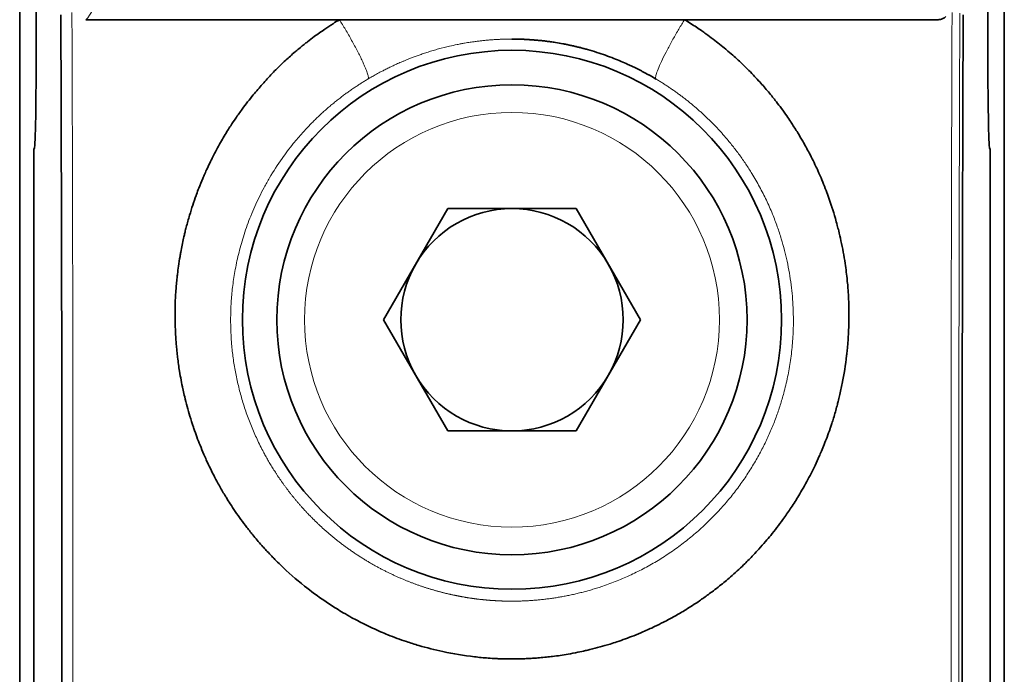
# Model space of a CAD drawing. Units: millimetres. Extents: x 13 to 762, y 21 to 563.
# Drawn here: x 227 to 245, y 260 to 272 of the extents above; entities that cross this region are included whole.
import ezdxf

# ---------------------------------------------------------------- set-up
doc = ezdxf.new("R2010")
doc.units = ezdxf.units.MM
doc.layers.add('1', color=7, linetype='Continuous', true_color=0xffffff)

msp = doc.modelspace()

# ---------------------------------------------------------------- linework, layer by layer
at = {"layer": '1', "color": 18, "linetype": 'Continuous', "lineweight": 35}
for p, q in [((227.262, 245.504), (227.262, 335.504)), ((245.062, 245.504), (245.062, 335.504)), ((227.561, 309.663), (227.561, 271.346)), ((244.764, 271.346), (244.764, 309.663)), ((228.461, 271.811), (233.043, 271.811)), ((239.282, 271.811), (243.864, 271.811)), ((227.519, 269.468), (227.529, 269.487)), ((227.519, 245.882), (227.519, 269.468)), ((244.796, 269.487), (244.805, 269.468)), ((244.805, 269.468), (244.805, 245.882)), ((233.841, 266.384), (235.002, 268.394)), ((237.323, 268.394), (235.002, 268.394)), ((238.483, 266.384), (237.323, 268.394)), ((235.002, 264.374), (233.841, 266.384)), ((238.483, 266.384), (237.323, 264.374)), ((235.002, 264.374), (237.323, 264.374))]:
    msp.add_line(p, q, dxfattribs=at)
for radius in [4.874, 4.25]:
    msp.add_circle((236.162, 266.384), radius, dxfattribs=at)
at = {"layer": '1', "color": 8, "linetype": 'Continuous', "lineweight": 18}
msp.add_circle((236.162, 266.384), 3.75, dxfattribs=at)
at = {"layer": '1', "color": 18, "linetype": 'Continuous', "lineweight": 35}
for start, end in [(90, 150), (30, 90), (150, 210), (330, 30), (210, 270), (270, 330)]:
    msp.add_arc((236.162, 266.384), 2.01, start, end, dxfattribs=at)
for centre, major_axis, ratio, start_param, end_param in [((236.058, 266.697), (6.059, 0.742), 0.98417, 0.852118, 0.894373), ((227.528, 271.346), (0, -1.859), 0.017455, 0.030402, 1.570796), ((244.797, 271.346), (0, -1.859), 0.017455, 4.712389, 6.252778)]:
    msp.add_ellipse(centre, major_axis=major_axis, ratio=ratio, start_param=start_param, end_param=end_param, dxfattribs=at)
at = {"layer": '1', "color": 8, "linetype": 'Continuous', "lineweight": 18}
msp.add_open_spline([(228.726, 272.39), (228.638, 272.081), (228.549, 271.888), (228.461, 271.811)], degree=3, dxfattribs=at)
at = {"layer": '1', "color": 18, "linetype": 'Continuous', "lineweight": 35}
for points, knots in [([(227.988, 248.273), (227.994, 249.37), (227.999, 250.503), (228.008, 252.823), (228.012, 253.976), (228.02, 256.733), (228.023, 258.372), (228.025, 261.658), (228.025, 263.305), (228.022, 266.435), (228.019, 267.919), (228.013, 269.805), (228.012, 270.217), (228.009, 271.069), (228.008, 271.491), (228.006, 271.898)], [0, 0, 0, 0, 0.145095, 0.145095, 0.290189, 0.290189, 0.498089, 0.498089, 0.705982, 0.705982, 0.894894, 0.894894, 0.947446, 0.947446, 1, 1, 1, 1]), ([(231.821, 262.106), (231.813, 262.115), (231.805, 262.123), (231.771, 262.159), (231.745, 262.186), (231.7, 262.236), (231.68, 262.257), (231.603, 262.343), (231.548, 262.407), (231.451, 262.525), (231.41, 262.577), (231.296, 262.725), (231.226, 262.821), (231.127, 262.965), (231.097, 263.011), (231.044, 263.094), (231.021, 263.13), (230.993, 263.176), (230.988, 263.184), (230.965, 263.221), (230.948, 263.25), (230.914, 263.308), (230.897, 263.337), (230.843, 263.434), (230.806, 263.502), (230.743, 263.625), (230.716, 263.679), (230.671, 263.773), (230.653, 263.812), (230.621, 263.883), (230.607, 263.914), (230.57, 264.001), (230.546, 264.057), (230.484, 264.214), (230.446, 264.316), (230.408, 264.427), (230.405, 264.436), (230.381, 264.509), (230.36, 264.574), (230.323, 264.698), (230.306, 264.757), (230.275, 264.874), (230.26, 264.933), (230.236, 265.031), (230.227, 265.07), (230.216, 265.117), (230.215, 265.124), (230.19, 265.239), (230.169, 265.345), (230.138, 265.535), (230.127, 265.619), (230.115, 265.722), (230.113, 265.739), (230.108, 265.782), (230.105, 265.808), (230.1, 265.868), (230.097, 265.902), (230.089, 265.997), (230.085, 266.058), (230.078, 266.18), (230.076, 266.241), (230.072, 266.352), (230.072, 266.402), (230.071, 266.511), (230.071, 266.57), (230.074, 266.676), (230.075, 266.724), (230.08, 266.819), (230.083, 266.867), (230.089, 266.953), (230.092, 266.99), (230.099, 267.067), (230.103, 267.106), (230.11, 267.167), (230.112, 267.189), (230.12, 267.258), (230.127, 267.306), (230.142, 267.413), (230.151, 267.473), (230.165, 267.557), (230.17, 267.582), (230.19, 267.693), (230.207, 267.777), (230.229, 267.875), (230.232, 267.889), (230.24, 267.926), (230.246, 267.948), (230.258, 268), (230.265, 268.028), (230.292, 268.129), (230.312, 268.202), (230.352, 268.336), (230.371, 268.397), (230.411, 268.517), (230.431, 268.575), (230.453, 268.637), (230.455, 268.642), (230.472, 268.688), (230.486, 268.728), (230.524, 268.824), (230.547, 268.88), (230.577, 268.951), (230.583, 268.966), (230.602, 269.009), (230.615, 269.039), (230.664, 269.148), (230.702, 269.227), (230.742, 269.307), (230.745, 269.312), (230.796, 269.415), (230.845, 269.506), (230.937, 269.668), (230.981, 269.742), (231.043, 269.84), (231.06, 269.867), (231.106, 269.938), (231.137, 269.984), (231.206, 270.084), (231.245, 270.139), (231.349, 270.281), (231.416, 270.367), (231.54, 270.518), (231.595, 270.584), (231.709, 270.712), (231.767, 270.775), (231.856, 270.868), (231.887, 270.899), (231.935, 270.947), (231.951, 270.963), (232.002, 271.013), (232.037, 271.046), (232.099, 271.104), (232.127, 271.129), (232.183, 271.179), (232.211, 271.203), (232.262, 271.247), (232.284, 271.266), (232.35, 271.32), (232.393, 271.355), (232.446, 271.397), (232.455, 271.404), (232.504, 271.442), (232.546, 271.474), (232.65, 271.551), (232.713, 271.596), (232.826, 271.673), (232.877, 271.707), (232.966, 271.764), (233.005, 271.788), (233.043, 271.811)], [0, 0, 0, 0, 0.00319, 0.00319, 0.01332, 0.01332, 0.021303, 0.021303, 0.044459, 0.044459, 0.062729, 0.062729, 0.095444, 0.095444, 0.110501, 0.110501, 0.122333, 0.122333, 0.125, 0.125, 0.134156, 0.134156, 0.143442, 0.143442, 0.164513, 0.164513, 0.181038, 0.181038, 0.192785, 0.192785, 0.202002, 0.202002, 0.218425, 0.218425, 0.247613, 0.247613, 0.25, 0.25, 0.26831, 0.26831, 0.284669, 0.284669, 0.301275, 0.301275, 0.3125, 0.3125, 0.314615, 0.314615, 0.345821, 0.345821, 0.370204, 0.370204, 0.375, 0.375, 0.382192, 0.382192, 0.391429, 0.391429, 0.407709, 0.407709, 0.42396, 0.42396, 0.4375, 0.4375, 0.453723, 0.453723, 0.466998, 0.466998, 0.480046, 0.480046, 0.490004, 0.490004, 0.5, 0.5, 0.505377, 0.505377, 0.516942, 0.516942, 0.53125, 0.53125, 0.537563, 0.537563, 0.558792, 0.558792, 0.5625, 0.5625, 0.56816, 0.56816, 0.575476, 0.575476, 0.59375, 0.59375, 0.608778, 0.608778, 0.623605, 0.623605, 0.625, 0.625, 0.635988, 0.635988, 0.65218, 0.65218, 0.65625, 0.65625, 0.664493, 0.664493, 0.686072, 0.686072, 0.6875, 0.6875, 0.715819, 0.715819, 0.740797, 0.740797, 0.75, 0.75, 0.765754, 0.765754, 0.784987, 0.784987, 0.815587, 0.815587, 0.839331, 0.839331, 0.862932, 0.862932, 0.875, 0.875, 0.881453, 0.881453, 0.894606, 0.894606, 0.904861, 0.904861, 0.914999, 0.914999, 0.922864, 0.922864, 0.9375, 0.9375, 0.940311, 0.940311, 0.953624, 0.953624, 0.972891, 0.972891, 0.988144, 0.988144, 1, 1, 1, 1]), ([(233.043, 271.811), (233.378, 271.811), (233.713, 271.811), (234.69, 271.811), (235.333, 271.811), (236.526, 271.811), (237.077, 271.811), (237.904, 271.811), (238.179, 271.811), (238.731, 271.811), (239.006, 271.811), (239.282, 271.811)], [0, 0, 0, 0, 0.161096, 0.161096, 0.469954, 0.469954, 0.734977, 0.734977, 0.867489, 0.867489, 1, 1, 1, 1]), ([(244.006, 271.87), (243.99, 271.854), (243.97, 271.84), (243.936, 271.824), (243.922, 271.819), (243.893, 271.813), (243.879, 271.811), (243.864, 271.811)], [0, 0, 0, 0, 0.445657, 0.445657, 0.723326, 0.723326, 1, 1, 1, 1]), ([(244.319, 271.898), (244.312, 270.274), (244.308, 268.631), (244.302, 265.361), (244.3, 263.734), (244.3, 262.106)], [0, 0, 0, 0, 0.50525, 0.50525, 1, 1, 1, 1]), ([(239.498, 271.674), (239.529, 271.653), (239.56, 271.631), (239.617, 271.592), (239.642, 271.575), (239.711, 271.525), (239.755, 271.492), (239.877, 271.399), (239.954, 271.338), (240.031, 271.274), (240.034, 271.272), (240.076, 271.236), (240.115, 271.203), (240.186, 271.14), (240.218, 271.111), (240.281, 271.053), (240.313, 271.023), (240.368, 270.969), (240.392, 270.945), (240.453, 270.885), (240.489, 270.848), (240.557, 270.776), (240.589, 270.742), (240.674, 270.649), (240.727, 270.588), (240.805, 270.496), (240.832, 270.464), (240.879, 270.405), (240.901, 270.378), (240.951, 270.314), (240.979, 270.277), (241.016, 270.228), (241.024, 270.217), (241.065, 270.161), (241.097, 270.116), (241.154, 270.035), (241.178, 269.999), (241.208, 269.954), (241.213, 269.945), (241.256, 269.881), (241.293, 269.823), (241.359, 269.714), (241.39, 269.663), (241.461, 269.54), (241.499, 269.471), (241.547, 269.379), (241.56, 269.355), (241.594, 269.286), (241.617, 269.24), (241.654, 269.162), (241.669, 269.131), (241.693, 269.079), (241.702, 269.058), (241.713, 269.033), (241.715, 269.03), (241.76, 268.926), (241.802, 268.825), (241.876, 268.63), (241.909, 268.536), (241.942, 268.434), (241.944, 268.427), (241.968, 268.353), (241.988, 268.286), (242.02, 268.176), (242.031, 268.134), (242.051, 268.059), (242.06, 268.026), (242.083, 267.933), (242.096, 267.873), (242.139, 267.678), (242.164, 267.541), (242.2, 267.3), (242.213, 267.196), (242.224, 267.088), (242.224, 267.083), (242.229, 267.035), (242.233, 266.992), (242.239, 266.914), (242.241, 266.88), (242.247, 266.785), (242.25, 266.724), (242.255, 266.554), (242.255, 266.445), (242.252, 266.276), (242.249, 266.215), (242.244, 266.106), (242.241, 266.058), (242.234, 265.963), (242.23, 265.915), (242.222, 265.83), (242.218, 265.793), (242.213, 265.749), (242.212, 265.743), (242.192, 265.568), (242.166, 265.4), (242.118, 265.158), (242.101, 265.082), (242.076, 264.974), (242.068, 264.941), (242.053, 264.882), (242.046, 264.856), (242.019, 264.755), (241.998, 264.681), (241.965, 264.575), (241.955, 264.542), (241.936, 264.485), (241.927, 264.459), (241.917, 264.428), (241.915, 264.423), (241.895, 264.365), (241.877, 264.314), (241.841, 264.217), (241.824, 264.173), (241.79, 264.088), (241.774, 264.048), (241.743, 263.977), (241.73, 263.946), (241.692, 263.859), (241.666, 263.804), (241.594, 263.652), (241.545, 263.555), (241.464, 263.406), (241.434, 263.353), (241.38, 263.259), (241.356, 263.218), (241.286, 263.105), (241.24, 263.033), (241.15, 262.898), (241.106, 262.835), (241.025, 262.723), (240.989, 262.675), (240.915, 262.578), (240.878, 262.531), (240.809, 262.447), (240.779, 262.411), (240.708, 262.328), (240.668, 262.283), (240.595, 262.203), (240.563, 262.168), (240.521, 262.124), (240.513, 262.115), (240.504, 262.106)], [0, 0, 0, 0, 0.010443, 0.010443, 0.018881, 0.018881, 0.034004, 0.034004, 0.061483, 0.061483, 0.0625, 0.0625, 0.07727, 0.07727, 0.089704, 0.089704, 0.101945, 0.101945, 0.111322, 0.111322, 0.125, 0.125, 0.13677, 0.13677, 0.15625, 0.15625, 0.166735, 0.166735, 0.175426, 0.175426, 0.1875, 0.1875, 0.191131, 0.191131, 0.205353, 0.205353, 0.216307, 0.216307, 0.21875, 0.21875, 0.235289, 0.235289, 0.25, 0.25, 0.273258, 0.273258, 0.28125, 0.28125, 0.296133, 0.296133, 0.305937, 0.305937, 0.3125, 0.3125, 0.313612, 0.313612, 0.344786, 0.344786, 0.372878, 0.372878, 0.375, 0.375, 0.394705, 0.394705, 0.40683, 0.40683, 0.416321, 0.416321, 0.433201, 0.433201, 0.471348, 0.471348, 0.5, 0.5, 0.501281, 0.501281, 0.513239, 0.513239, 0.522646, 0.522646, 0.539463, 0.539463, 0.569538, 0.569538, 0.586391, 0.586391, 0.599641, 0.599641, 0.612892, 0.612892, 0.623307, 0.623307, 0.625, 0.625, 0.672013, 0.672013, 0.693423, 0.693423, 0.702838, 0.702838, 0.710234, 0.710234, 0.731592, 0.731592, 0.740979, 0.740979, 0.748352, 0.748352, 0.75, 0.75, 0.765085, 0.765085, 0.778219, 0.778219, 0.790109, 0.790109, 0.799448, 0.799448, 0.816116, 0.816116, 0.845855, 0.845855, 0.862498, 0.862498, 0.875579, 0.875579, 0.898946, 0.898946, 0.920136, 0.920136, 0.936807, 0.936807, 0.953496, 0.953496, 0.966629, 0.966629, 0.98336, 0.98336, 0.996532, 0.996532, 1, 1, 1, 1]), ([(238.766, 270.738), (238.76, 270.742), (238.747, 270.749), (238.729, 270.76), (238.709, 270.771), (238.69, 270.783), (238.67, 270.794), (238.649, 270.806), (238.628, 270.817), (238.607, 270.829), (238.585, 270.841), (238.563, 270.853), (238.54, 270.865), (238.517, 270.877), (238.493, 270.89), (238.469, 270.902), (238.444, 270.915), (238.419, 270.927), (238.394, 270.94), (238.368, 270.952), (238.342, 270.965), (238.315, 270.978), (238.287, 270.99), (238.228, 271.018), (238.133, 271.059), (237.998, 271.114), (237.851, 271.169), (237.693, 271.223), (237.562, 271.262), (237.463, 271.289), (237.4, 271.306), (237.336, 271.321), (237.273, 271.336), (237.209, 271.35), (237.145, 271.364), (237.059, 271.38), (236.963, 271.397), (236.876, 271.41), (236.821, 271.417), (236.784, 271.422), (236.748, 271.427), (236.712, 271.431), (236.676, 271.435), (236.641, 271.438), (236.606, 271.441), (236.572, 271.444), (236.538, 271.447), (236.504, 271.449), (236.471, 271.451), (236.438, 271.453), (236.406, 271.455), (236.374, 271.457), (236.342, 271.458), (236.311, 271.459), (236.281, 271.46), (236.251, 271.46), (236.221, 271.461), (236.191, 271.461), (236.172, 271.461), (236.162, 271.461)], [0, 0, 0, 0, 0.007836, 0.015821, 0.023957, 0.032244, 0.040684, 0.049277, 0.058025, 0.066927, 0.075985, 0.0852, 0.094572, 0.104101, 0.113789, 0.123636, 0.133643, 0.143809, 0.154137, 0.164625, 0.175275, 0.186086, 0.197061, 0.208198, 0.257435, 0.310641, 0.36784, 0.429054, 0.494298, 0.518361, 0.542426, 0.566492, 0.59056, 0.614629, 0.6387, 0.662772, 0.711412, 0.745571, 0.759317, 0.772898, 0.786314, 0.799566, 0.812654, 0.825578, 0.838339, 0.850936, 0.86337, 0.875642, 0.887751, 0.899698, 0.911484, 0.923108, 0.934572, 0.945875, 0.957018, 0.968002, 0.978826, 0.989492, 1, 1, 1, 1]), ([(240.504, 262.106), (240.454, 262.054), (240.402, 262.003), (240.272, 261.877), (240.193, 261.804), (240.047, 261.678), (239.982, 261.623), (239.878, 261.541), (239.841, 261.511), (239.773, 261.46), (239.743, 261.438), (239.659, 261.376), (239.605, 261.338), (239.469, 261.245), (239.387, 261.192), (239.238, 261.1), (239.172, 261.061), (239.038, 260.986), (238.97, 260.95), (238.848, 260.887), (238.794, 260.86), (238.67, 260.801), (238.601, 260.77), (238.475, 260.716), (238.419, 260.693), (238.263, 260.631), (238.162, 260.594), (238.019, 260.546), (237.979, 260.533), (237.905, 260.51), (237.873, 260.501), (237.783, 260.474), (237.725, 260.458), (237.634, 260.435), (237.602, 260.426), (237.543, 260.412), (237.518, 260.406), (237.446, 260.39), (237.4, 260.38), (237.294, 260.358), (237.235, 260.347), (237.13, 260.329), (237.083, 260.321), (236.989, 260.307), (236.943, 260.301), (236.859, 260.291), (236.822, 260.286), (236.743, 260.278), (236.7, 260.274), (236.624, 260.268), (236.59, 260.265), (236.523, 260.261), (236.49, 260.259), (236.43, 260.256), (236.403, 260.255), (236.305, 260.251), (236.234, 260.25), (236.127, 260.25), (236.091, 260.25), (236.022, 260.251), (235.988, 260.252), (235.928, 260.254), (235.902, 260.255), (235.828, 260.259), (235.781, 260.262), (235.65, 260.271), (235.566, 260.279), (235.292, 260.311), (235.102, 260.342), (234.767, 260.414), (234.621, 260.451), (234.403, 260.515), (234.33, 260.538), (234.2, 260.582), (234.143, 260.602), (234.031, 260.643), (233.974, 260.665), (233.875, 260.705), (233.831, 260.724), (233.689, 260.785), (233.591, 260.831), (233.452, 260.9), (233.41, 260.921), (233.335, 260.961), (233.302, 260.978), (233.217, 261.026), (233.164, 261.055), (233.071, 261.11), (233.031, 261.135), (232.918, 261.205), (232.847, 261.251), (232.652, 261.384), (232.53, 261.474), (232.26, 261.689), (232.115, 261.817), (231.942, 261.984), (231.908, 262.017), (231.857, 262.07), (231.839, 262.088), (231.821, 262.106)], [0, 0, 0, 0, 0.022267, 0.022267, 0.055491, 0.055491, 0.08161, 0.08161, 0.096237, 0.096237, 0.107734, 0.107734, 0.128271, 0.128271, 0.158401, 0.158401, 0.182089, 0.182089, 0.205782, 0.205782, 0.224409, 0.224409, 0.248112, 0.248112, 0.266747, 0.266747, 0.30004, 0.30004, 0.313321, 0.313321, 0.323763, 0.323763, 0.342414, 0.342414, 0.35286, 0.35286, 0.361071, 0.361071, 0.375738, 0.375738, 0.394403, 0.394403, 0.409077, 0.409077, 0.423755, 0.423755, 0.435294, 0.435294, 0.448601, 0.448601, 0.459062, 0.459062, 0.469525, 0.469525, 0.47775, 0.47775, 0.5, 0.5, 0.51114, 0.51114, 0.521607, 0.521607, 0.529832, 0.529832, 0.54452, 0.54452, 0.570746, 0.570746, 0.630298, 0.630298, 0.677073, 0.677073, 0.700796, 0.700796, 0.719438, 0.719438, 0.738076, 0.738076, 0.752723, 0.752723, 0.785996, 0.785996, 0.800636, 0.800636, 0.812141, 0.812141, 0.830761, 0.830761, 0.845395, 0.845395, 0.871526, 0.871526, 0.918182, 0.918182, 0.977518, 0.977518, 0.992135, 0.992135, 1, 1, 1, 1]), ([(244.3, 262.106), (244.3, 260.444), (244.302, 258.782), (244.307, 256.03), (244.31, 254.932), (244.319, 251.959), (244.327, 250.1), (244.337, 248.273)], [0, 0, 0, 0, 0.354738, 0.354738, 0.591363, 0.591363, 1, 1, 1, 1])]:
    msp.add_open_spline(points, degree=3, knots=knots, dxfattribs=at)
at = {"layer": '1', "color": 8, "linetype": 'Continuous', "lineweight": 18}
for points, knots in [([(228.207, 271.941), (228.207, 271.905), (228.208, 271.833), (228.208, 271.725), (228.208, 271.618), (228.209, 271.51), (228.209, 271.402), (228.21, 271.294), (228.21, 271.185), (228.21, 271.077), (228.211, 270.969), (228.211, 270.861), (228.211, 270.752), (228.212, 270.644), (228.212, 270.536), (228.213, 270.427), (228.213, 270.319), (228.213, 270.21), (228.214, 270.101), (228.214, 269.993), (228.214, 269.884), (228.215, 269.775), (228.215, 269.666), (228.215, 269.557), (228.215, 269.448), (228.216, 269.339), (228.216, 269.23), (228.216, 269.121), (228.217, 269.012), (228.217, 268.903), (228.217, 268.794), (228.217, 268.685), (228.218, 268.575), (228.218, 268.466), (228.218, 268.357), (228.219, 268.247), (228.219, 268.138), (228.219, 268.028), (228.219, 267.919), (228.219, 267.809), (228.22, 267.7), (228.22, 267.59), (228.22, 267.48), (228.22, 267.371), (228.221, 267.261), (228.221, 267.151), (228.221, 267.041), (228.221, 266.931), (228.221, 266.822), (228.222, 266.712), (228.222, 266.602), (228.222, 266.492), (228.222, 266.382), (228.222, 266.272), (228.222, 266.162), (228.223, 266.052), (228.223, 265.942), (228.223, 265.832), (228.223, 265.721), (228.223, 265.611), (228.223, 265.501), (228.224, 265.391), (228.224, 265.281), (228.224, 265.17), (228.224, 265.06), (228.224, 264.95), (228.224, 264.839), (228.224, 264.729), (228.224, 264.619), (228.224, 264.508), (228.225, 264.398), (228.225, 264.288), (228.225, 264.177), (228.225, 264.067), (228.225, 263.956), (228.225, 263.846), (228.225, 263.735), (228.225, 263.625), (228.225, 263.514), (228.225, 263.404), (228.225, 263.293), (228.225, 263.183), (228.225, 263.072), (228.225, 262.961), (228.225, 262.851), (228.225, 262.74), (228.225, 262.63), (228.226, 262.519), (228.226, 262.408), (228.226, 262.298), (228.226, 262.187), (228.226, 262.077), (228.226, 261.966), (228.226, 261.855), (228.226, 261.745), (228.225, 261.634), (228.225, 261.523), (228.225, 261.413), (228.225, 261.302), (228.225, 261.191), (228.225, 261.081), (228.225, 260.97), (228.225, 260.86), (228.225, 260.749), (228.225, 260.638), (228.225, 260.528), (228.225, 260.417), (228.225, 260.306), (228.225, 260.196), (228.225, 260.085), (228.225, 259.975), (228.225, 259.864), (228.224, 259.754), (228.224, 259.643), (228.224, 259.532), (228.224, 259.422), (228.224, 259.311), (228.224, 259.201), (228.224, 259.09), (228.224, 258.98), (228.224, 258.869), (228.223, 258.759), (228.223, 258.648), (228.223, 258.538), (228.223, 258.428), (228.223, 258.317), (228.223, 258.207), (228.222, 258.096), (228.222, 257.986), (228.222, 257.876), (228.222, 257.765), (228.222, 257.655), (228.222, 257.545), (228.221, 257.435), (228.221, 257.324), (228.221, 257.214), (228.221, 257.104), (228.221, 256.994), (228.22, 256.884), (228.22, 256.774), (228.22, 256.664), (228.22, 256.554), (228.22, 256.444), (228.219, 256.334), (228.219, 256.224), (228.219, 256.114), (228.219, 256.004), (228.218, 255.894), (228.218, 255.784), (228.218, 255.674), (228.217, 255.565), (228.217, 255.455), (228.217, 255.345), (228.217, 255.235), (228.216, 255.126), (228.216, 255.016), (228.216, 254.907), (228.215, 254.797), (228.215, 254.688), (228.215, 254.578), (228.215, 254.469), (228.214, 254.359), (228.214, 254.25), (228.214, 254.141), (228.213, 254.032), (228.213, 253.922), (228.213, 253.813), (228.212, 253.704), (228.212, 253.595), (228.212, 253.486), (228.211, 253.377), (228.211, 253.268), (228.21, 253.159), (228.21, 253.05), (228.21, 252.942), (228.209, 252.833), (228.209, 252.724), (228.209, 252.616), (228.208, 252.507), (228.208, 252.398), (228.207, 252.29), (228.207, 252.182), (228.206, 252.073), (228.206, 251.965), (228.206, 251.857), (228.205, 251.748), (228.205, 251.64), (228.204, 251.532), (228.204, 251.424), (228.203, 251.316), (228.203, 251.208), (228.203, 251.1), (228.202, 250.992), (228.202, 250.885), (228.201, 250.777), (228.201, 250.669), (228.2, 250.562), (228.2, 250.454), (228.199, 250.347), (228.199, 250.24), (228.198, 250.132), (228.198, 250.025), (228.197, 249.918), (228.197, 249.811), (228.196, 249.704), (228.196, 249.597), (228.195, 249.49), (228.195, 249.383), (228.194, 249.276), (228.194, 249.169), (228.193, 249.063), (228.192, 248.956), (228.192, 248.85), (228.191, 248.743), (228.191, 248.637), (228.19, 248.531), (228.19, 248.424), (228.189, 248.318), (228.189, 248.248), (228.189, 248.212)], [0, 0, 0, 0, 0.00459, 0.009181, 0.013771, 0.018362, 0.022953, 0.027544, 0.032135, 0.036726, 0.041318, 0.045909, 0.050501, 0.055093, 0.059686, 0.064278, 0.06887, 0.073463, 0.078056, 0.082649, 0.087242, 0.091836, 0.096429, 0.101023, 0.105617, 0.110211, 0.114805, 0.119399, 0.123994, 0.128589, 0.133183, 0.137778, 0.142374, 0.146969, 0.151565, 0.15616, 0.160756, 0.165352, 0.169948, 0.174545, 0.179141, 0.183738, 0.188335, 0.192932, 0.197529, 0.202127, 0.206724, 0.211322, 0.21592, 0.220518, 0.225116, 0.229714, 0.234313, 0.238912, 0.243511, 0.24811, 0.252709, 0.257308, 0.261908, 0.266508, 0.271107, 0.275708, 0.280308, 0.284908, 0.289509, 0.294109, 0.29871, 0.303311, 0.307913, 0.312514, 0.317116, 0.321717, 0.326319, 0.330921, 0.335524, 0.340126, 0.344729, 0.349331, 0.353934, 0.358537, 0.363141, 0.367744, 0.372348, 0.376951, 0.381555, 0.386159, 0.390764, 0.395368, 0.399973, 0.404577, 0.409182, 0.413787, 0.418393, 0.422998, 0.427604, 0.432209, 0.436815, 0.441421, 0.446028, 0.450634, 0.455241, 0.459847, 0.464454, 0.469061, 0.473669, 0.478276, 0.482884, 0.487492, 0.4921, 0.496708, 0.501316, 0.505924, 0.510533, 0.515142, 0.519751, 0.52436, 0.528969, 0.533579, 0.538188, 0.542798, 0.547408, 0.552018, 0.556628, 0.561239, 0.565849, 0.57046, 0.575071, 0.579682, 0.584294, 0.588905, 0.593517, 0.598129, 0.602741, 0.607353, 0.611965, 0.616578, 0.62119, 0.625803, 0.630416, 0.635029, 0.639642, 0.644256, 0.64887, 0.653483, 0.658097, 0.662712, 0.667326, 0.67194, 0.676555, 0.68117, 0.685785, 0.6904, 0.695015, 0.699631, 0.704247, 0.708862, 0.713478, 0.718095, 0.722711, 0.727327, 0.731944, 0.736561, 0.741178, 0.745795, 0.750413, 0.75503, 0.759648, 0.764266, 0.768884, 0.773502, 0.77812, 0.782739, 0.787357, 0.791976, 0.796595, 0.801215, 0.805834, 0.810454, 0.815073, 0.819693, 0.824313, 0.828933, 0.833554, 0.838174, 0.842795, 0.847416, 0.852037, 0.856658, 0.86128, 0.865901, 0.870523, 0.875145, 0.879767, 0.884389, 0.889012, 0.893634, 0.898257, 0.90288, 0.907503, 0.912126, 0.91675, 0.921373, 0.925997, 0.930621, 0.935245, 0.939869, 0.944494, 0.949118, 0.953743, 0.958368, 0.962993, 0.967618, 0.972244, 0.976869, 0.981495, 0.986121, 0.990747, 0.995374, 1, 1, 1, 1]), ([(238.766, 270.738), (238.76, 270.743), (238.758, 270.753), (238.76, 270.786), (238.766, 270.809), (238.784, 270.869), (238.798, 270.906), (238.834, 270.993), (238.857, 271.043), (238.909, 271.151), (238.939, 271.21), (239.003, 271.332), (239.037, 271.395), (239.107, 271.52), (239.143, 271.582), (239.214, 271.701), (239.248, 271.758), (239.282, 271.811)], [0, 0, 0, 0, 0.125, 0.125, 0.25, 0.25, 0.375, 0.375, 0.5, 0.5, 0.625, 0.625, 0.75, 0.75, 0.875, 0.875, 1, 1, 1, 1]), ([(244.136, 248.212), (244.136, 248.248), (244.136, 248.318), (244.135, 248.424), (244.135, 248.531), (244.134, 248.637), (244.133, 248.743), (244.133, 248.85), (244.132, 248.956), (244.132, 249.063), (244.131, 249.169), (244.131, 249.276), (244.13, 249.383), (244.13, 249.49), (244.129, 249.597), (244.129, 249.704), (244.128, 249.811), (244.128, 249.918), (244.127, 250.025), (244.127, 250.132), (244.126, 250.24), (244.126, 250.347), (244.125, 250.454), (244.125, 250.562), (244.124, 250.669), (244.124, 250.777), (244.123, 250.885), (244.123, 250.992), (244.122, 251.1), (244.122, 251.208), (244.121, 251.316), (244.121, 251.424), (244.121, 251.532), (244.12, 251.64), (244.12, 251.748), (244.119, 251.857), (244.119, 251.965), (244.118, 252.073), (244.118, 252.182), (244.118, 252.29), (244.117, 252.399), (244.117, 252.507), (244.116, 252.616), (244.116, 252.724), (244.116, 252.833), (244.115, 252.942), (244.115, 253.051), (244.114, 253.159), (244.114, 253.268), (244.114, 253.377), (244.113, 253.486), (244.113, 253.595), (244.113, 253.704), (244.112, 253.813), (244.112, 253.922), (244.112, 254.032), (244.111, 254.141), (244.111, 254.25), (244.111, 254.36), (244.11, 254.469), (244.11, 254.578), (244.11, 254.688), (244.109, 254.797), (244.109, 254.907), (244.109, 255.016), (244.108, 255.126), (244.108, 255.236), (244.108, 255.345), (244.108, 255.455), (244.107, 255.565), (244.107, 255.674), (244.107, 255.784), (244.107, 255.894), (244.106, 256.004), (244.106, 256.114), (244.106, 256.224), (244.106, 256.334), (244.105, 256.444), (244.105, 256.554), (244.105, 256.664), (244.105, 256.774), (244.104, 256.884), (244.104, 256.994), (244.104, 257.104), (244.104, 257.214), (244.104, 257.325), (244.103, 257.435), (244.103, 257.545), (244.103, 257.655), (244.103, 257.766), (244.103, 257.876), (244.103, 257.986), (244.102, 258.097), (244.102, 258.207), (244.102, 258.317), (244.102, 258.428), (244.102, 258.538), (244.102, 258.649), (244.101, 258.759), (244.101, 258.87), (244.101, 258.98), (244.101, 259.091), (244.101, 259.201), (244.101, 259.312), (244.101, 259.422), (244.101, 259.533), (244.1, 259.643), (244.1, 259.754), (244.1, 259.864), (244.1, 259.975), (244.1, 260.085), (244.1, 260.196), (244.1, 260.307), (244.1, 260.417), (244.1, 260.528), (244.1, 260.639), (244.1, 260.749), (244.1, 260.86), (244.1, 260.97), (244.1, 261.081), (244.099, 261.192), (244.099, 261.302), (244.099, 261.413), (244.099, 261.524), (244.099, 261.634), (244.099, 261.745), (244.099, 261.856), (244.099, 261.966), (244.099, 262.077), (244.099, 262.187), (244.099, 262.298), (244.099, 262.409), (244.099, 262.519), (244.099, 262.63), (244.099, 262.741), (244.099, 262.851), (244.099, 262.962), (244.099, 263.072), (244.1, 263.183), (244.1, 263.293), (244.1, 263.404), (244.1, 263.515), (244.1, 263.625), (244.1, 263.736), (244.1, 263.846), (244.1, 263.957), (244.1, 264.067), (244.1, 264.177), (244.1, 264.288), (244.1, 264.398), (244.1, 264.509), (244.1, 264.619), (244.101, 264.729), (244.101, 264.84), (244.101, 264.95), (244.101, 265.06), (244.101, 265.171), (244.101, 265.281), (244.101, 265.391), (244.101, 265.501), (244.102, 265.612), (244.102, 265.722), (244.102, 265.832), (244.102, 265.942), (244.102, 266.052), (244.102, 266.162), (244.103, 266.272), (244.103, 266.382), (244.103, 266.492), (244.103, 266.602), (244.103, 266.712), (244.103, 266.822), (244.104, 266.932), (244.104, 267.042), (244.104, 267.152), (244.104, 267.261), (244.104, 267.371), (244.105, 267.481), (244.105, 267.59), (244.105, 267.7), (244.105, 267.81), (244.106, 267.919), (244.106, 268.029), (244.106, 268.138), (244.106, 268.248), (244.107, 268.357), (244.107, 268.466), (244.107, 268.576), (244.107, 268.685), (244.108, 268.794), (244.108, 268.904), (244.108, 269.013), (244.109, 269.122), (244.109, 269.231), (244.109, 269.34), (244.109, 269.449), (244.11, 269.558), (244.11, 269.667), (244.11, 269.776), (244.111, 269.884), (244.111, 269.993), (244.111, 270.102), (244.112, 270.211), (244.112, 270.319), (244.112, 270.428), (244.113, 270.536), (244.113, 270.645), (244.113, 270.753), (244.114, 270.861), (244.114, 270.97), (244.114, 271.078), (244.115, 271.186), (244.115, 271.294), (244.116, 271.402), (244.116, 271.51), (244.116, 271.618), (244.117, 271.726), (244.117, 271.834), (244.117, 271.906), (244.118, 271.942)], [0, 0, 0, 0, 0.004626, 0.009253, 0.013879, 0.018505, 0.02313, 0.027756, 0.032381, 0.037006, 0.041632, 0.046256, 0.050881, 0.055506, 0.06013, 0.064754, 0.069378, 0.074002, 0.078626, 0.083249, 0.087873, 0.092496, 0.097119, 0.101742, 0.106365, 0.110987, 0.11561, 0.120232, 0.124854, 0.129476, 0.134097, 0.138719, 0.14334, 0.147961, 0.152582, 0.157203, 0.161824, 0.166444, 0.171065, 0.175685, 0.180305, 0.184925, 0.189544, 0.194164, 0.198783, 0.203403, 0.208022, 0.21264, 0.217259, 0.221878, 0.226496, 0.231114, 0.235732, 0.24035, 0.244968, 0.249585, 0.254202, 0.25882, 0.263436, 0.268053, 0.27267, 0.277286, 0.281903, 0.286519, 0.291135, 0.295751, 0.300366, 0.304982, 0.309597, 0.314212, 0.318827, 0.323442, 0.328057, 0.332671, 0.337286, 0.3419, 0.346514, 0.351127, 0.355741, 0.360355, 0.364968, 0.369581, 0.374194, 0.378807, 0.383419, 0.388032, 0.392644, 0.397256, 0.401868, 0.40648, 0.411092, 0.415703, 0.420314, 0.424926, 0.429537, 0.434147, 0.438758, 0.443368, 0.447979, 0.452589, 0.457199, 0.461809, 0.466418, 0.471028, 0.475637, 0.480246, 0.484855, 0.489464, 0.494072, 0.498681, 0.503289, 0.507897, 0.512505, 0.517113, 0.521721, 0.526328, 0.530935, 0.535542, 0.540149, 0.544756, 0.549363, 0.553969, 0.558575, 0.563182, 0.567787, 0.572393, 0.576999, 0.581604, 0.58621, 0.590815, 0.59542, 0.600024, 0.604629, 0.609233, 0.613838, 0.618442, 0.623046, 0.627649, 0.632253, 0.636856, 0.64146, 0.646063, 0.650666, 0.655269, 0.659871, 0.664474, 0.669076, 0.673678, 0.67828, 0.682882, 0.687483, 0.692085, 0.696686, 0.701287, 0.705888, 0.710489, 0.715089, 0.71969, 0.72429, 0.72889, 0.73349, 0.73809, 0.742689, 0.747289, 0.751888, 0.756487, 0.761086, 0.765685, 0.770283, 0.774882, 0.77948, 0.784078, 0.788676, 0.793274, 0.797871, 0.802469, 0.807066, 0.811663, 0.81626, 0.820857, 0.825453, 0.83005, 0.834646, 0.839242, 0.843838, 0.848434, 0.853029, 0.857625, 0.86222, 0.866815, 0.87141, 0.876005, 0.880599, 0.885194, 0.889788, 0.894382, 0.898976, 0.90357, 0.908163, 0.912757, 0.91735, 0.921943, 0.926536, 0.931129, 0.935721, 0.940314, 0.944906, 0.949498, 0.95409, 0.958682, 0.963273, 0.967865, 0.972456, 0.977047, 0.981638, 0.986229, 0.990819, 0.99541, 1, 1, 1, 1]), ([(244.278, 248.23), (244.278, 248.261), (244.277, 248.326), (244.277, 248.424), (244.276, 248.526), (244.275, 248.632), (244.275, 248.743), (244.274, 248.858), (244.273, 248.976), (244.273, 249.099), (244.272, 249.226), (244.271, 249.357), (244.271, 249.492), (244.27, 249.632), (244.269, 249.775), (244.268, 249.923), (244.268, 250.075), (244.267, 250.231), (244.266, 250.391), (244.265, 250.556), (244.265, 250.725), (244.264, 250.898), (244.263, 251.075), (244.262, 251.256), (244.261, 251.442), (244.261, 251.632), (244.26, 251.826), (244.259, 252.025), (244.258, 252.228), (244.258, 252.435), (244.257, 252.647), (244.256, 252.862), (244.255, 253.083), (244.254, 253.307), (244.254, 253.536), (244.253, 253.769), (244.251, 254.454), (244.248, 255.593), (244.245, 257.19), (244.242, 258.794), (244.241, 259.982), (244.241, 260.85), (244.241, 261.496), (244.24, 262.436), (244.241, 263.493), (244.241, 264.571), (244.242, 265.575), (244.244, 266.586), (244.245, 267.444), (244.247, 268.135), (244.248, 268.648), (244.249, 269.126), (244.251, 269.571), (244.252, 269.981), (244.253, 270.358), (244.254, 270.702), (244.255, 271.011), (244.256, 271.288), (244.257, 271.531), (244.258, 271.741), (244.259, 271.87), (244.259, 271.929)], [0, 0, 0, 0, 0.004113, 0.008401, 0.012865, 0.017503, 0.022315, 0.027303, 0.032466, 0.037803, 0.043316, 0.049003, 0.054866, 0.060903, 0.067115, 0.073502, 0.080064, 0.0868, 0.093712, 0.100799, 0.10806, 0.115496, 0.123108, 0.130894, 0.138855, 0.146991, 0.155302, 0.163787, 0.172448, 0.181284, 0.190294, 0.199479, 0.208839, 0.218375, 0.228085, 0.237969, 0.248029, 0.315112, 0.382193, 0.44927, 0.516345, 0.531001, 0.557918, 0.597095, 0.648532, 0.690103, 0.73203, 0.774312, 0.81695, 0.839913, 0.861474, 0.881633, 0.900391, 0.917747, 0.933702, 0.948256, 0.961408, 0.973158, 0.983507, 0.992454, 1, 1, 1, 1]), ([(236.162, 271.461), (236.153, 271.461), (236.133, 271.461), (236.104, 271.461), (236.074, 271.46), (236.044, 271.46), (236.013, 271.459), (235.982, 271.458), (235.951, 271.457), (235.919, 271.455), (235.888, 271.453), (235.855, 271.452), (235.823, 271.449), (235.79, 271.447), (235.756, 271.444), (235.723, 271.442), (235.689, 271.438), (235.654, 271.435), (235.62, 271.431), (235.584, 271.427), (235.549, 271.423), (235.513, 271.419), (235.479, 271.414), (235.443, 271.409), (235.404, 271.403), (235.357, 271.396), (235.302, 271.387), (235.239, 271.375), (235.148, 271.357), (235.012, 271.328), (234.868, 271.292), (234.739, 271.255), (234.647, 271.227), (234.562, 271.199), (234.484, 271.172), (234.411, 271.146), (234.345, 271.121), (234.285, 271.097), (234.231, 271.075), (234.182, 271.055), (234.138, 271.035), (234.095, 271.017), (234.054, 270.998), (234.014, 270.98), (233.975, 270.961), (233.938, 270.943), (233.901, 270.925), (233.865, 270.907), (233.831, 270.889), (233.794, 270.87), (233.754, 270.849), (233.712, 270.826), (233.672, 270.804), (233.633, 270.781), (233.595, 270.76), (233.571, 270.745), (233.559, 270.738)], [0, 0, 0, 0, 0.010578, 0.021289, 0.032132, 0.043109, 0.054219, 0.065464, 0.076843, 0.088357, 0.100006, 0.111791, 0.123712, 0.13577, 0.147964, 0.160295, 0.172764, 0.185371, 0.198115, 0.210998, 0.224019, 0.23718, 0.250479, 0.262187, 0.276775, 0.294243, 0.314592, 0.337822, 0.365245, 0.416554, 0.491743, 0.529191, 0.564334, 0.597172, 0.627706, 0.655938, 0.68187, 0.705504, 0.726844, 0.745892, 0.763075, 0.779871, 0.796281, 0.812308, 0.827952, 0.843214, 0.858097, 0.872602, 0.886731, 0.900486, 0.918328, 0.935661, 0.95249, 0.96882, 0.984654, 1, 1, 1, 1]), ([(233.559, 270.738), (233.549, 270.732), (233.528, 270.72), (233.498, 270.701), (233.467, 270.682), (233.436, 270.663), (233.405, 270.643), (233.374, 270.622), (233.342, 270.602), (233.311, 270.581), (233.279, 270.559), (233.247, 270.537), (233.215, 270.514), (233.183, 270.491), (233.151, 270.468), (233.118, 270.444), (233.086, 270.419), (233.053, 270.395), (233.021, 270.369), (232.988, 270.343), (232.955, 270.317), (232.922, 270.29), (232.889, 270.263), (232.856, 270.235), (232.823, 270.206), (232.79, 270.177), (232.757, 270.148), (232.724, 270.118), (232.691, 270.087), (232.658, 270.056), (232.625, 270.025), (232.592, 269.992), (232.548, 269.949), (232.475, 269.874), (232.356, 269.746), (232.19, 269.551), (231.986, 269.282), (231.813, 269.014), (231.68, 268.778), (231.591, 268.605), (231.511, 268.433), (231.439, 268.263), (231.375, 268.094), (231.319, 267.929), (231.269, 267.766), (231.227, 267.607), (231.19, 267.451), (231.16, 267.298), (231.135, 267.15), (231.114, 267.006), (231.099, 266.867), (231.088, 266.732), (231.08, 266.602), (231.075, 266.433), (231.076, 266.225), (231.089, 265.974), (231.115, 265.724), (231.154, 265.474), (231.206, 265.224), (231.27, 264.977), (231.347, 264.732), (231.436, 264.489), (231.539, 264.251), (231.622, 264.082), (231.676, 263.98), (231.697, 263.942), (231.718, 263.903), (231.74, 263.864), (231.762, 263.825), (231.786, 263.786), (231.809, 263.746), (231.834, 263.706), (231.859, 263.666), (231.885, 263.626), (231.911, 263.585), (231.938, 263.544), (231.966, 263.503), (231.995, 263.462), (232.024, 263.42), (232.054, 263.379), (232.085, 263.337), (232.117, 263.295), (232.149, 263.253), (232.182, 263.211), (232.216, 263.169), (232.251, 263.127), (232.286, 263.085), (232.323, 263.043), (232.36, 263), (232.398, 262.958), (232.437, 262.916), (232.476, 262.874), (232.517, 262.832), (232.558, 262.79), (232.601, 262.748), (232.644, 262.706), (232.688, 262.664), (232.733, 262.622), (232.779, 262.581), (232.826, 262.54), (232.874, 262.499), (232.922, 262.458), (232.972, 262.418), (233.023, 262.378), (233.074, 262.338), (233.127, 262.298), (233.18, 262.259), (233.235, 262.22), (233.29, 262.182), (233.327, 262.157), (233.346, 262.144)], [0, 0, 0, 0, 0.003468, 0.006972, 0.010512, 0.014089, 0.017703, 0.021352, 0.025039, 0.028762, 0.032521, 0.036317, 0.040149, 0.044018, 0.047924, 0.051866, 0.055844, 0.059859, 0.063911, 0.067999, 0.072124, 0.076285, 0.080483, 0.084718, 0.088989, 0.093297, 0.097641, 0.102022, 0.106439, 0.110893, 0.115384, 0.119912, 0.124476, 0.133614, 0.150759, 0.175911, 0.209072, 0.250245, 0.269846, 0.288957, 0.307579, 0.325711, 0.343352, 0.360504, 0.377166, 0.393337, 0.409019, 0.42421, 0.438912, 0.453123, 0.466845, 0.480077, 0.492819, 0.505072, 0.529373, 0.553777, 0.578285, 0.602898, 0.627618, 0.652446, 0.677384, 0.702433, 0.727594, 0.75287, 0.757035, 0.761253, 0.765525, 0.76985, 0.774229, 0.778662, 0.783149, 0.787688, 0.792282, 0.796929, 0.80163, 0.806385, 0.811193, 0.816055, 0.82097, 0.82594, 0.830962, 0.836039, 0.841169, 0.846353, 0.851591, 0.856883, 0.862228, 0.867627, 0.873079, 0.878586, 0.884146, 0.889759, 0.895427, 0.901148, 0.906923, 0.912752, 0.918635, 0.924571, 0.930561, 0.936605, 0.942702, 0.948854, 0.955059, 0.961318, 0.96763, 0.973997, 0.980417, 0.986891, 0.993418, 1, 1, 1, 1]), ([(236.163, 261.295), (236.175, 261.295), (236.199, 261.295), (236.235, 261.295), (236.272, 261.296), (236.309, 261.297), (236.346, 261.298), (236.384, 261.3), (236.422, 261.301), (236.46, 261.303), (236.498, 261.306), (236.537, 261.308), (236.576, 261.312), (236.615, 261.315), (236.655, 261.319), (236.694, 261.323), (236.734, 261.327), (236.775, 261.332), (236.815, 261.337), (236.856, 261.342), (236.897, 261.348), (236.938, 261.354), (236.979, 261.361), (237.021, 261.368), (237.063, 261.375), (237.105, 261.383), (237.147, 261.391), (237.189, 261.399), (237.232, 261.408), (237.275, 261.418), (237.318, 261.428), (237.361, 261.438), (237.405, 261.449), (237.448, 261.46), (237.492, 261.471), (237.536, 261.483), (237.58, 261.496), (237.625, 261.509), (237.669, 261.523), (237.714, 261.537), (237.758, 261.551), (237.875, 261.59), (238.063, 261.66), (238.317, 261.77), (238.564, 261.894), (238.804, 262.03), (239.036, 262.18), (239.224, 262.316), (239.371, 262.432), (239.479, 262.522), (239.584, 262.615), (239.686, 262.71), (239.784, 262.807), (239.879, 262.905), (239.97, 263.006), (240.058, 263.107), (240.143, 263.21), (240.224, 263.315), (240.301, 263.42), (240.375, 263.527), (240.446, 263.634), (240.513, 263.742), (240.578, 263.851), (240.638, 263.96), (240.696, 264.069), (240.75, 264.179), (240.802, 264.29), (240.85, 264.4), (240.895, 264.51), (240.937, 264.62), (240.976, 264.73), (241.012, 264.84), (241.045, 264.95), (241.093, 265.119), (241.148, 265.351), (241.201, 265.652), (241.236, 265.962), (241.252, 266.279), (241.247, 266.632), (241.214, 267.022), (241.155, 267.367), (241.089, 267.643), (241.031, 267.852), (240.959, 268.071), (240.87, 268.306), (240.763, 268.548), (240.639, 268.792), (240.514, 269.009), (240.391, 269.2), (240.274, 269.368), (240.15, 269.531), (240.049, 269.653), (239.975, 269.738), (239.931, 269.787), (239.886, 269.836), (239.84, 269.884), (239.793, 269.932), (239.746, 269.98), (239.698, 270.027), (239.649, 270.073), (239.599, 270.119), (239.549, 270.165), (239.498, 270.21), (239.446, 270.254), (239.393, 270.298), (239.34, 270.341), (239.286, 270.384), (239.231, 270.426), (239.175, 270.467), (239.119, 270.508), (239.062, 270.548), (239.004, 270.587), (238.946, 270.626), (238.886, 270.664), (238.827, 270.702), (238.786, 270.726), (238.766, 270.738)], [0, 0, 0, 0, 0.002721, 0.005464, 0.008228, 0.011014, 0.013821, 0.016649, 0.019499, 0.02237, 0.025262, 0.028176, 0.031112, 0.034069, 0.037047, 0.040046, 0.043067, 0.04611, 0.049174, 0.052259, 0.055365, 0.058493, 0.061643, 0.064814, 0.068006, 0.07122, 0.074455, 0.077711, 0.080989, 0.084289, 0.087609, 0.090952, 0.094315, 0.0977, 0.101107, 0.104534, 0.107984, 0.111454, 0.114947, 0.11846, 0.121995, 0.125551, 0.146314, 0.167076, 0.187839, 0.208603, 0.229366, 0.25013, 0.260848, 0.271477, 0.282018, 0.292471, 0.302836, 0.313112, 0.323301, 0.333401, 0.343413, 0.353338, 0.363175, 0.372924, 0.382585, 0.392159, 0.401645, 0.411044, 0.420355, 0.42958, 0.438717, 0.447767, 0.45673, 0.465607, 0.474397, 0.4831, 0.491717, 0.500247, 0.522765, 0.545777, 0.569284, 0.593288, 0.617793, 0.649349, 0.682121, 0.697467, 0.713929, 0.731508, 0.750204, 0.771168, 0.791991, 0.812674, 0.828301, 0.843927, 0.859554, 0.875181, 0.880213, 0.885259, 0.890321, 0.895396, 0.900487, 0.905592, 0.910712, 0.915846, 0.920995, 0.926159, 0.931337, 0.93653, 0.941738, 0.946961, 0.952198, 0.95745, 0.962717, 0.967999, 0.973295, 0.978607, 0.983933, 0.989274, 0.994629, 1, 1, 1, 1]), ([(233.346, 262.144), (233.356, 262.138), (233.375, 262.125), (233.403, 262.107), (233.432, 262.088), (233.461, 262.07), (233.489, 262.053), (233.518, 262.035), (233.546, 262.018), (233.574, 262.001), (233.603, 261.985), (233.631, 261.968), (233.659, 261.952), (233.687, 261.937), (233.715, 261.921), (233.743, 261.906), (233.771, 261.891), (233.799, 261.876), (233.827, 261.862), (233.855, 261.848), (233.882, 261.834), (233.91, 261.82), (233.937, 261.807), (233.964, 261.793), (233.992, 261.781), (234.019, 261.768), (234.046, 261.755), (234.073, 261.743), (234.099, 261.731), (234.126, 261.719), (234.153, 261.708), (234.179, 261.697), (234.206, 261.686), (234.232, 261.675), (234.258, 261.664), (234.284, 261.654), (234.31, 261.644), (234.336, 261.634), (234.361, 261.624), (234.387, 261.614), (234.412, 261.605), (234.437, 261.596), (234.463, 261.587), (234.488, 261.578), (234.512, 261.569), (234.537, 261.561), (234.562, 261.553), (234.586, 261.545), (234.61, 261.537), (234.635, 261.529), (234.659, 261.522), (234.682, 261.514), (234.706, 261.507), (234.73, 261.5), (234.753, 261.494), (234.776, 261.487), (234.799, 261.48), (234.822, 261.474), (234.845, 261.468), (234.868, 261.462), (234.89, 261.456), (234.913, 261.45), (234.935, 261.445), (234.957, 261.439), (234.978, 261.434), (235, 261.429), (235.022, 261.424), (235.043, 261.419), (235.064, 261.414), (235.085, 261.41), (235.106, 261.405), (235.127, 261.401), (235.147, 261.397), (235.167, 261.393), (235.188, 261.389), (235.208, 261.385), (235.227, 261.381), (235.247, 261.378), (235.266, 261.374), (235.286, 261.371), (235.305, 261.367), (235.324, 261.364), (235.342, 261.361), (235.361, 261.358), (235.379, 261.355), (235.398, 261.352), (235.416, 261.35), (235.434, 261.347), (235.451, 261.345), (235.469, 261.342), (235.486, 261.34), (235.503, 261.338), (235.52, 261.335), (235.537, 261.333), (235.553, 261.331), (235.57, 261.329), (235.586, 261.327), (235.602, 261.326), (235.618, 261.324), (235.633, 261.322), (235.649, 261.321), (235.664, 261.319), (235.679, 261.318), (235.694, 261.316), (235.709, 261.315), (235.723, 261.314), (235.738, 261.312), (235.752, 261.311), (235.766, 261.31), (235.78, 261.309), (235.793, 261.308), (235.807, 261.307), (235.82, 261.306), (235.833, 261.305), (235.846, 261.305), (235.858, 261.304), (235.871, 261.303), (235.883, 261.302), (235.895, 261.302), (235.907, 261.301), (235.919, 261.301), (235.93, 261.3), (235.942, 261.3), (235.953, 261.299), (235.964, 261.299), (235.974, 261.298), (235.985, 261.298), (235.995, 261.297), (236.006, 261.297), (236.015, 261.297), (236.025, 261.297), (236.035, 261.296), (236.044, 261.296), (236.053, 261.296), (236.062, 261.296), (236.071, 261.296), (236.08, 261.295), (236.088, 261.295), (236.097, 261.295), (236.105, 261.295), (236.113, 261.295), (236.12, 261.295), (236.128, 261.295), (236.135, 261.295), (236.142, 261.295), (236.149, 261.295), (236.156, 261.295), (236.16, 261.295), (236.162, 261.295)], [0, 0, 0, 0, 0.011511, 0.022958, 0.034341, 0.045659, 0.056914, 0.068103, 0.079229, 0.09029, 0.101287, 0.112219, 0.123087, 0.133891, 0.144631, 0.155306, 0.165917, 0.176464, 0.186946, 0.197364, 0.207718, 0.218007, 0.228232, 0.238393, 0.24849, 0.258522, 0.26849, 0.278393, 0.288233, 0.298007, 0.307718, 0.317364, 0.326946, 0.336464, 0.345918, 0.355307, 0.364631, 0.373892, 0.383088, 0.39222, 0.401288, 0.410291, 0.41923, 0.428104, 0.436915, 0.445661, 0.454343, 0.46296, 0.471513, 0.480002, 0.488427, 0.496787, 0.505083, 0.513314, 0.521482, 0.529585, 0.537623, 0.545598, 0.553508, 0.561354, 0.569135, 0.576852, 0.584505, 0.592094, 0.599618, 0.607078, 0.614474, 0.621805, 0.629073, 0.636275, 0.643414, 0.650488, 0.657498, 0.664444, 0.671325, 0.678142, 0.684895, 0.691583, 0.698207, 0.704767, 0.711263, 0.717694, 0.724061, 0.730363, 0.736602, 0.742776, 0.748885, 0.754931, 0.760912, 0.766829, 0.772681, 0.77847, 0.784194, 0.789853, 0.795449, 0.80098, 0.806447, 0.811849, 0.817187, 0.822461, 0.827671, 0.832816, 0.837897, 0.842914, 0.847866, 0.852754, 0.857578, 0.862338, 0.867033, 0.871664, 0.876231, 0.880733, 0.885171, 0.889545, 0.893854, 0.898099, 0.90228, 0.906397, 0.910449, 0.914437, 0.918361, 0.922221, 0.926016, 0.929747, 0.933413, 0.937015, 0.940553, 0.944027, 0.947436, 0.950782, 0.954062, 0.957279, 0.960431, 0.963519, 0.966543, 0.969502, 0.972397, 0.975228, 0.977994, 0.980697, 0.983335, 0.985908, 0.988418, 0.990863, 0.993243, 0.99556, 0.997812, 1, 1, 1, 1])]:
    msp.add_open_spline(points, degree=3, knots=knots, dxfattribs=at)
msp.add_rational_spline([(233.043, 271.811), (233.391, 271.253), (233.616, 270.786), (233.559, 270.738)], [1.2143866132, 0.928533914849, 0.928537795656, 1.21439825562], degree=3, dxfattribs=at)

doc.saveas('drawing.dxf')
